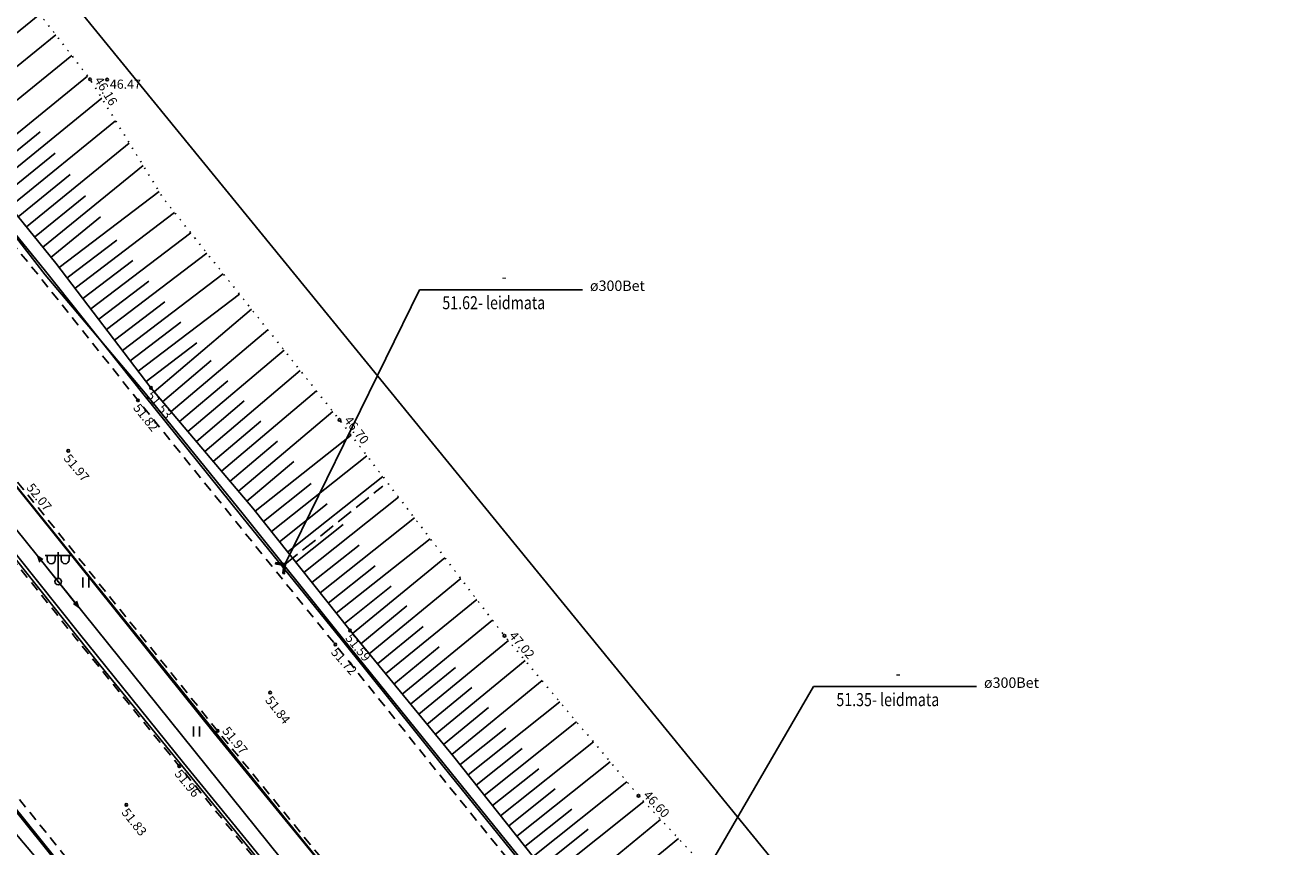
# Model space of a CAD drawing. Units: metres. Extents: x 545213 to 555201, y 6572637 to 6585861.
# Drawn here: x 550145 to 550242, y 6579835 to 6579898 of the extents above; entities that cross this region are included whole.
import ezdxf
from ezdxf.enums import TextEntityAlignment as Align

# ---------------------------------------------------------------- set-up
doc = ezdxf.new("R2010")
doc.units = ezdxf.units.M
for name, pattern in [('ASFBET', [2.5, 1.5, -1]), ('NOLVAALL', [1.2, 0.2, -1]), ('NOLVAKRIIPS', [0.2, 0.1, 0.1]), ('NOLVAPEAL', [0.2, 0.1, 0.1]), ('RAJATISP', [0.02, 0.01, 0.01]), ('TRUUP', [3.5, 2.5, -1])]:
    doc.linetypes.add(name, pattern=pattern)
for name, color, linetype in [('HALJASTUS', 3, 'Continuous'), ('KORGUS', 3, 'Continuous'), ('LIIKLUS', 5, 'Continuous'), ('MPOHULIIN', 1, 'Continuous'), ('PIIR', 32, 'Continuous'), ('POST', 6, 'Continuous'), ('RAJATIS', 4, 'Continuous'), ('RELJEEF', 3, 'Continuous'), ('TEE', 7, 'Continuous'), ('TRUUP', 6, 'Continuous')]:
    doc.layers.add(name, color=color, linetype=linetype)
doc.styles.add('ITALIC', font='italic.shx')
doc.styles.add('romanc', font='romanc.shx')
doc.styles.add('romans', font='romans.shx')
doc.linetypes.add('MP_OHL', pattern='A,10,[138,mkm.shx,S=1,R=0,X=0,Y=0],6,[138,mkm.shx,S=1,R=180,X=0,Y=0],15', length=31)
doc.linetypes.add('RA_AED', pattern='A,2.5,[132,mkm.shx,S=0.3,R=0,X=0,Y=0],2.5', length=5)

# ---------------------------------------------------------------- blocks, each defined once
blk = doc.blocks.new('BEPOST')
at = {"color": 0, "linetype": 'Continuous'}
for radius in [0.5, 0.0467]:
    blk.add_circle((0, 0), radius, dxfattribs=at)
blk = doc.blocks.new('MPSUUN')
at = {"color": 0, "linetype": 'Continuous'}
for p, q in [((0.5, 0), (5, 0)), ((5, 0), (4.1, 0.3)), ((5, 0), (4.1, -0.3))]:
    blk.add_line(p, q, dxfattribs=at)
blk = doc.blocks.new('VAPOS2')
at = {"color": 0, "linetype": 'Continuous'}
for p, q in [((0, 4), (-2, 4)), ((-1.68, 3.36), (-1.68, 4)), ((-0.45, 3.36), (-0.45, 4)), ((0, 0.5), (0, 4.5)), ((0, 4), (2, 4)), ((0.45, 3.36), (0.45, 4)), ((1.68, 3.36), (1.68, 4))]:
    blk.add_line(p, q, dxfattribs=at)
for centre in [(-1.07, 3.36), (1.07, 3.36)]:
    blk.add_arc(centre, 0.613, 180, 0, dxfattribs=at)
blk = doc.blocks.new('TORVAL')
at = {"color": 0, "linetype": 'Continuous', "lineweight": 0}
for p, q in [((-1.1, 0.9), (-0.9, 1.1)), ((-0.2, 0), (-1.1, 0.9)), ((-1.1, -0.9), (-0.2, 0)), ((-1.09, 0.89), (-0.79, 0.99)), ((-1.05, 0.85), (-0.75, 0.95)), ((-1.04, 0.96), (-0.83, 1.03)), ((-1.01, 0.81), (-0.71, 0.91)), ((0, 0), (-1, 1)), ((-1, -1), (0, 0)), ((-0.97, 0.77), (-0.67, 0.87)), ((-0.96, 1.04), (-0.87, 1.07)), ((-0.93, 0.73), (-0.63, 0.83)), ((0.2, 0), (-0.9, 1.1)), ((-0.9, -1.1), (0.2, 0)), ((-0.89, 0.69), (-0.59, 0.79)), ((-0.86, 0.65), (-0.55, 0.75)), ((-0.82, 0.61), (-0.51, 0.71)), ((-0.78, 0.57), (-0.47, 0.67)), ((-0.74, 0.54), (-0.43, 0.64)), ((-0.7, 0.5), (-0.39, 0.6)), ((-0.66, 0.46), (-0.35, 0.56)), ((-0.62, 0.42), (-0.31, 0.52)), ((-0.58, 0.38), (-0.28, 0.48)), ((-0.54, 0.34), (-0.24, 0.44)), ((-0.5, 0.3), (-0.2, 0.4)), ((-0.46, 0.26), (-0.16, 0.36)), ((-0.42, 0.22), (-0.12, 0.32)), ((-0.4, -0.2), (0.2, 0)), ((-0.38, 0.18), (-0.08, 0.28)), ((-0.34, 0.14), (-0.04, 0.24)), ((-0.32, -0.12), (0.16, 0.04)), ((-0.3, 0.1), (0, 0.2)), ((-0.26, 0.06), (0.04, 0.16)), ((-0.24, -0.04), (0.12, 0.08)), ((-0.22, 0.02), (0.08, 0.12)), ((-1.1, -0.9), (-0.5, -0.7)), ((-1.1, -0.9), (-0.9, -1.1)), ((-1.06, -0.94), (-0.58, -0.78)), ((-1.02, -0.82), (-0.42, -0.63)), ((-1.02, -0.98), (-0.66, -0.86)), ((-0.98, -1.02), (-0.74, -0.94)), ((-0.95, -0.75), (-0.35, -0.55)), ((-0.94, -1.06), (-0.82, -1.02)), ((-0.87, -0.67), (-0.27, -0.47)), ((-0.79, -0.59), (-0.19, -0.39)), ((-0.71, -0.51), (-0.11, -0.31)), ((-0.63, -0.43), (-0.03, -0.23)), ((-0.55, -0.35), (0.05, -0.15)), ((-0.47, -0.27), (0.13, -0.08))]:
    blk.add_line(p, q, dxfattribs=at)
blk = doc.blocks.new('TRUVIIT1')
blk.add_line((0, 0), (25, 0))
at = {"style": 'romans', "width": 0.8}
blk.add_attdef('X', text='', height=2, dxfattribs=at).set_placement((13, 1), align=Align.CENTER)
blk.add_attdef('Y', (3.5, -3), '', height=2, dxfattribs=at)
blk = doc.blocks.new('HEIN')
at = {"color": 0, "linetype": 'Continuous'}
for p, q in [((-0.46, 0.76), (-0.46, -0.76)), ((0.46, 0.76), (0.46, -0.76))]:
    blk.add_line(p, q, dxfattribs=at)

msp = doc.modelspace()

# ---------------------------------------------------------------- linework, layer by layer
at = {"layer": 'KORGUS', "linetype": 'Continuous', "lineweight": -3, "ltscale": 0.5}
for centre in [(550149.867, 6579893.879), (550151.171, 6579893.854), (550154.537, 6579870.201), (550153.539, 6579869.249), (550169, 6579867.744), (550148.196, 6579865.376), (550169.801, 6579851.59), (550181.644, 6579851.187), (550168.674, 6579850.512), (550163.678, 6579846.824), (550159.65, 6579843.888), (550156.707, 6579841.182), (550152.647, 6579838.214), (550191.928, 6579838.91)]:
    msp.add_circle(centre, 0.1, dxfattribs=at)
at = {"layer": 'LIIKLUS', "linetype": 'RA_AED', "ltscale": 0.5, "flags": 128}
for points in [[(550638.367, 6579251.289), (550629.327, 6579262.398), (550622.085, 6579271.396), (550614.321, 6579280.952), (550606.346, 6579290.927), (550598.619, 6579300.486), (550590.656, 6579310.358), (550582.771, 6579320.111), (550575.346, 6579329.476), (550567.42, 6579339.198), (550559.735, 6579348.68), (550552.323, 6579357.586), (550537.64, 6579375.742), (550529.312, 6579385.893), (550522.247, 6579394.729), (550515.074, 6579403.515), (550507.433, 6579412.944), (550499.426, 6579422.661), (550491.704, 6579432.266), (550483.943, 6579441.814), (550476.15, 6579451.455), (550468.253, 6579461.124), (550459.761, 6579471.687), (550453.048, 6579480.052), (550446.775, 6579487.73), (550439.951, 6579496.07), (550432.812, 6579505.025), (550425.445, 6579514.043), (550417.953, 6579523.309), (550410.512, 6579532.596), (550403.135, 6579541.755), (550395.247, 6579551.529), (550388.187, 6579560.212), (550380.415, 6579569.865), (550372.78, 6579579.335), (550366.235, 6579587.418), (550357.585, 6579598.012), (550351.166, 6579606.083), (550343.159, 6579616.172), (550335.813, 6579625.304), (550328.187, 6579634.877), (550320.649, 6579644.17), (550313.272, 6579653.511), (550307.752, 6579660.284), (550300.712, 6579668.881), (550293.46, 6579677.932), (550286.123, 6579687.07), (550278.619, 6579696.436), (550270.443, 6579706.492), (550263.426, 6579715.182), (550255.998, 6579724.51), (550249.614, 6579732.739), (550242.255, 6579741.47), (550235.104, 6579750.316), (550227.049, 6579760.256), (550219.769, 6579769.146), (550211.561, 6579779.323), (550204.364, 6579788.114), (550196.447, 6579798.044), (550189.499, 6579806.562), (550181.796, 6579816.088), (550174.775, 6579824.804), (550167.023, 6579834.37), (550159.415, 6579843.697), (550151.798, 6579853.174), (550144.4, 6579862.372), (550136.476, 6579872.113), (550129.421, 6579880.766), (550121.868, 6579890.154), (550114.571, 6579899.143), (550106.766, 6579908.75), (550099.395, 6579918.078), (550091.653, 6579927.732), (550083.979, 6579937.041), (550076.306, 6579946.349), (550069.714, 6579954.272), (550062.58, 6579963.139), (550055.749, 6579971.603), (550047.853, 6579981.301), (550039.811, 6579991.132), (550032.107, 6580000.778), (550024.938, 6580009.642), (550017.348, 6580019.043), (550009.849, 6580028.429), (550002.288, 6580037.529), (549994.353, 6580047.553), (549986.998, 6580056.559), (549979.468, 6580065.914), (549971.846, 6580075.503), (549963.973, 6580084.988), (549956.526, 6580094.539), (549948.501, 6580104.201), (549941.96, 6580112.372), (549933.517, 6580123.06), (549926.38, 6580131.899), (549918.823, 6580141.336), (549911.634, 6580150.322), (549903.34, 6580160.554), (549895.154, 6580170.641), (549887.678, 6580179.994), (549880.296, 6580189.108), (549872.124, 6580199.187), (549865.67, 6580207.084), (549858.745, 6580215.648), (549851.474, 6580224.692), (549843.927, 6580234.105), (549836.446, 6580243.291), (549828.871, 6580252.67), (549821.554, 6580261.675), (549813.866, 6580271.231), (549806.307, 6580280.546), (549798.593, 6580290.079), (549791.1, 6580299.237), (549783.728, 6580308.426), (549775.907, 6580318.056), (549767.947, 6580327.739), (549760.683, 6580336.583), (549752.393, 6580346.92), (549744.261, 6580356.981), (549737.623, 6580365.262), (549729.217, 6580375.411), (549720.254, 6580386.832), (549720.254, 6580386.832), (549713.82, 6580394.687), (549706.189, 6580404.281), (549698.155, 6580414.234), (549689.929, 6580424.552), (549681.6, 6580434.729), (549673.669, 6580444.574), (549665.818, 6580454.049), (549658.236, 6580463.205), (549650.551, 6580473.086), (549643.01, 6580482.314), (549635.3, 6580491.964), (549627.456, 6580501.595), (549620.707, 6580509.944), (549613.802, 6580518.525), (549606.911, 6580526.878), (549599.038, 6580536.832), (549589.19, 6580548.711), (549581.495, 6580558.455), (549572.959, 6580568.842), (549565.586, 6580578.075), (549557.474, 6580587.932), (549550.18, 6580597.029), (549542.401, 6580606.476), (549533.875, 6580617.027), (549525.262, 6580627.576), (549517.114, 6580637.703), (549509.076, 6580647.602), (549501.495, 6580656.973), (549493.262, 6580666.989), (549486.07, 6580676.007), (549478.265, 6580685.515), (549470.718, 6580694.974), (549462.534, 6580704.966), (549455.119, 6580714.173), (549447.137, 6580723.879), (549438.834, 6580734.338), (549430.99, 6580743.967), (549423.088, 6580753.846), (549415.734, 6580762.872), (549407.437, 6580773.232), (549399.904, 6580782.339), (549392.352, 6580791.813), (549384.411, 6580801.604), (549376.734, 6580811.334), (549368.636, 6580821.105), (549360.63, 6580831.579), (549352.527, 6580841.183), (549342.554, 6580853.496), (549342.554, 6580853.496), (549329.055, 6580868.731)], [(550636.007, 6579249.555), (550628.338, 6579258.409), (550627.048, 6579260.009), (550619.765, 6579269.042), (550611.767, 6579278.873), (550604.007, 6579288.549), (550596.099, 6579298.207), (550588.548, 6579307.712), (550580.338, 6579317.707), (550572.809, 6579327.07), (550565.175, 6579336.315), (550549.906, 6579355.163), (550542.204, 6579364.754), (550535.139, 6579373.486), (550527.019, 6579383.531), (550519.725, 6579392.533), (550512.455, 6579401.422), (550505.228, 6579410.414), (550497.185, 6579420.336), (550489.209, 6579430.245), (550481.412, 6579439.756), (550473.804, 6579449.185), (550465.79, 6579459.09), (550458.054, 6579468.774), (550450.477, 6579478.057), (550444.578, 6579485.369), (550437.637, 6579493.994), (550430.628, 6579502.652), (550423.056, 6579511.969), (550415.863, 6579520.992), (550408.047, 6579530.525), (550400.957, 6579539.297), (550393.297, 6579548.681), (550386.074, 6579557.723), (550378.436, 6579567.042), (550370.511, 6579576.814), (550363.596, 6579585.428), (550355.352, 6579595.84), (550348.652, 6579604.118), (550340.479, 6579614.229), (550333.484, 6579622.893), (550325.715, 6579632.673), (550318.763, 6579641.349), (550311.138, 6579650.735), (550305.151, 6579658.153), (550298.823, 6579666.123), (550291.059, 6579675.597), (550283.857, 6579684.562), (550275.806, 6579694.177), (550268.206, 6579703.976), (550260.865, 6579712.993), (550253.472, 6579722.206), (550246.949, 6579730.244), (550239.901, 6579738.992), (550232.425, 6579748.039), (550224.836, 6579757.554), (550217.258, 6579766.927), (550209.331, 6579776.731), (550201.808, 6579786.075), (550194.242, 6579795.571), (550187.108, 6579804.178), (550179.597, 6579813.565), (550172, 6579822.783), (550164.593, 6579832.185), (550157.038, 6579841.45), (550149.061, 6579851.328), (550142.105, 6579860.031), (550133.921, 6579870.317), (550126.85, 6579878.822), (550119.425, 6579888.054), (550112.051, 6579897.273), (550104.123, 6579906.761), (550096.773, 6579916.024), (550089.011, 6579925.649), (550081.501, 6579934.983), (550073.579, 6579944.627), (550067.306, 6579952.452), (550060.054, 6579961.572), (550053.267, 6579969.766), (550045.609, 6579979.161), (550037.633, 6579989.074), (550029.922, 6579998.518), (550022.744, 6580007.369), (550014.95, 6580017.057), (550007.748, 6580025.952), (550000.051, 6580035.462), (549992.799, 6580044.536), (549984.822, 6580054.37), (549976.946, 6580064.058), (549969.399, 6580073.451), (549961.858, 6580082.835), (549954.075, 6580092.437), (549946.104, 6580102.283), (549939.28, 6580110.668), (549930.714, 6580121.237), (549923.981, 6580129.471), (549916.308, 6580139.006), (549908.857, 6580148.127), (549900.588, 6580158.436), (549892.524, 6580168.307), (549885.217, 6580177.351), (549877.767, 6580186.602), (549869.454, 6580196.889), (549863.202, 6580204.667), (549855.911, 6580213.614), (549849.09, 6580222.151), (549841.201, 6580231.79), (549833.861, 6580240.892), (549826.42, 6580250.006), (549818.948, 6580259.409), (549811.137, 6580269.115), (549803.408, 6580278.633), (549795.738, 6580288.148), (549788.764, 6580296.781), (549781.18, 6580306.198), (549773.565, 6580315.547), (549765.435, 6580325.576), (549758.231, 6580334.415), (549749.831, 6580344.901), (549742.066, 6580354.535), (549735.044, 6580363.145), (549727.17, 6580372.869), (549717.255, 6580385.242), (549717.255, 6580385.242), (549711.064, 6580392.819), (549703.514, 6580402.236), (549695.297, 6580412.267), (549687.104, 6580422.422), (549678.732, 6580432.716), (549670.806, 6580442.603), (549663.09, 6580451.924), (549655.546, 6580461.391), (549647.848, 6580471.108), (549640.295, 6580480.453), (549632.433, 6580490.214), (549624.885, 6580499.541), (549618.118, 6580507.909), (549610.871, 6580516.773), (549604.156, 6580524.893), (549595.517, 6580535.391), (549586.472, 6580546.701), (549578.7, 6580556.253), (549570.212, 6580566.773), (549562.807, 6580575.894), (549554.796, 6580585.847), (549547.526, 6580594.836), (549539.769, 6580604.366), (549531.144, 6580615.037), (549522.649, 6580625.565), (549514.39, 6580635.555), (549506.335, 6580645.742), (549498.852, 6580655), (549490.728, 6580665.112), (549483.47, 6580674.168), (549475.885, 6580683.611), (549468.176, 6580693.142), (549459.955, 6580703.298), (549452.655, 6580712.378), (549444.681, 6580722.296), (549436.506, 6580732.393), (549428.585, 6580742.164), (549420.715, 6580752.003), (549413.366, 6580761.128), (549404.985, 6580771.23), (549397.658, 6580780.555), (549390.076, 6580789.858), (549381.554, 6580799.928), (549374.235, 6580809.649), (549366.48, 6580819.171), (549358.005, 6580830.153), (549350.06, 6580839.422), (549342.556, 6580848.504), (549342.556, 6580848.504), (549328.104, 6580867.895)], [(550453.557, 6579499.077), (550445.517, 6579508.359), (550442.572, 6579512.034), (550434.57, 6579521.853), (550427.615, 6579530.462), (550420.021, 6579539.652), (550412.654, 6579548.812), (550405.074, 6579558.24), (550397.761, 6579567.239), (550390.365, 6579576.381), (550382.264, 6579586.356), (550375.492, 6579594.965), (550355.37, 6579619.808), (550322.687, 6579660.145), (550320.581, 6579663.215), (550320.581, 6579663.215), (550310.145, 6579676.336), (550303.302, 6579684.735), (550295.784, 6579694.028), (550288.036, 6579703.675), (550280.384, 6579713.07), (550273.251, 6579721.953), (550265.795, 6579731.21), (550259.133, 6579739.431), (550251.598, 6579748.816), (550244.858, 6579757.107), (550237.204, 6579766.655), (550229.473, 6579776.272), (550221.774, 6579785.679), (550213.904, 6579795.447), (550206.539, 6579804.691), (550199.201, 6579813.629), (550191.54, 6579823.13), (550184.489, 6579831.84), (550176.925, 6579841.199), (550169.157, 6579850.901), (550161.515, 6579860.348), (550154.023, 6579869.636), (550146.458, 6579879.156), (550139.233, 6579888.014), (550131.658, 6579897.445), (550124.326, 6579906.761), (550116.563, 6579916.023), (550110.722, 6579923.407), (550104.02, 6579931.185), (550068.934, 6579974.802), (550066.005, 6579978.436), (550057.822, 6579988.422), (550049.785, 6579998.344), (550042.139, 6580007.863), (550034.796, 6580017.029), (550027.297, 6580026.253), (550019.831, 6580035.413), (550012.043, 6580044.942), (550004.456, 6580054.758), (549996.763, 6580064.052), (549989.08, 6580073.577), (549981.693, 6580082.9), (549973.917, 6580092.44), (549966.163, 6580102.473), (549966.163, 6580102.473), (549975.55, 6580094.243), (549984.81, 6580086.074), (549993.996, 6580078.324), (550004.332, 6580069.992)], [(549940.469, 6580089.295), (549949.69, 6580078.638), (549952.005, 6580075.759), (549959.631, 6580066.403), (549967.296, 6580056.924), (549975.054, 6580047.337), (549982.731, 6580037.799), (549990.513, 6580028.257), (549997.886, 6580019.052), (550005.383, 6580009.903), (550012.896, 6580000.465), (550020.078, 6579991.463), (550027.894, 6579981.948), (550035.868, 6579972.112), (550043.185, 6579963.062), (550047.988, 6579957.12), (550050.36, 6579953.991), (550057.568, 6579945.036), (550064.003, 6579937.084), (550071.772, 6579927.467), (550078.955, 6579918.736), (550083.151, 6579913.565), (550087.255, 6579908.188), (550094.335, 6579899.332), (550102.073, 6579889.7), (550109.496, 6579880.514), (550116.91, 6579871.406), (550124.071, 6579862.532), (550132.135, 6579852.789), (550139.376, 6579843.873), (550147.136, 6579834.224), (550154.698, 6579824.873), (550161.934, 6579815.832), (550169.453, 6579806.639), (550176.997, 6579797.249), (550184.284, 6579788.231), (550192.133, 6579778.507), (550199.364, 6579769.549), (550207.413, 6579759.588), (550214.735, 6579750.492), (550222.51, 6579740.823), (550229.746, 6579731.881), (550236.617, 6579723.354), (550243.872, 6579714.399), (550250.859, 6579705.799), (550258.24, 6579696.672), (550266.64, 6579686.227), (550273.614, 6579677.454), (550280.979, 6579668.514), (550288.417, 6579659.155), (550295.272, 6579650.711), (550299.353, 6579645.788), (550334.662, 6579602.047), (550353.689, 6579578.409), (550360.692, 6579569.609), (550368.669, 6579559.691), (550376.041, 6579550.719), (550383.484, 6579541.524), (550391.308, 6579531.863), (550398.266, 6579523.304), (550405.732, 6579514.001), (550413.205, 6579504.715), (550420.694, 6579495.538), (550424.814, 6579490.469), (550433.236, 6579478.976)]]:
    msp.add_lwpolyline(points, dxfattribs=at)
at = {"layer": 'MPOHULIIN', "linetype": 'MP_OHL', "ltscale": 0.5, "flags": 128}
msp.add_lwpolyline([(550596.733, 6579300.045), (550565.039, 6579339.09), (550534.499, 6579376.76), (550503.714, 6579414.729), (550472.806, 6579452.675), (550443.393, 6579489.166), (550413.013, 6579526.621), (550381.48, 6579565.645), (550350.985, 6579602.897), (550325.28, 6579634.838), (550305.649, 6579659.231), (550281.933, 6579688.824), (550254.891, 6579722.302), (550228.575, 6579754.832), (550201.726, 6579787.953), (550175.89, 6579819.925), (550147.422, 6579855.341), (550120.982, 6579888.152), (550098.128, 6579916.571), (550053.757, 6579971.523), (550024.357, 6580007.85), (549994.78, 6580044.67), (549964.72, 6580081.346), (549935.374, 6580117.88), (549906.474, 6580153.682), (549877.919, 6580188.735), (549848.127, 6580225.723), (549821.828, 6580258.217), (549795.981, 6580290.031), (549767.672, 6580325.097), (549738.128, 6580361.738), (549711.095, 6580394.813)], dxfattribs=at)
at = {"layer": 'PIIR', "lineweight": -3, "flags": 128}
msp.add_lwpolyline([(550184.59, 6579984.17), (550110.9, 6579945.93), (550338.65, 6579666.71), (550384.29, 6579749.76), (550406.59, 6579899.04), (550398.61, 6579952.4), (550336.86, 6580013.43), (550216.93, 6579977.34)], close=True, dxfattribs=at)
at = {"layer": 'RAJATIS', "linetype": 'RAJATISP', "ltscale": 0.5, "flags": 128}
for points in [[(550323.005, 6579660.393), (550310.217, 6579676.45), (550303.277, 6579684.964), (550295.902, 6579694.132), (550288.828, 6579702.873), (550287.37, 6579704.709), (550280.494, 6579713.23), (550273.337, 6579722.097), (550265.896, 6579731.325), (550259.282, 6579739.565), (550251.739, 6579748.916), (550244.992, 6579757.237), (550237.323, 6579766.757), (550229.574, 6579776.389), (550221.907, 6579785.804), (550214.073, 6579795.584), (550206.596, 6579804.81), (550199.301, 6579813.724), (550191.654, 6579823.163), (550184.592, 6579831.986), (550177.026, 6579841.342), (550169.211, 6579851.015), (550161.619, 6579860.507), (550154.09, 6579869.786), (550146.426, 6579878.879), (550139.267, 6579888.074), (550131.7, 6579897.496), (550124.223, 6579906.699), (550116.618, 6579916.103), (550102.834, 6579933.169)], [(550312.044, 6579655.101), (550287.989, 6579684.831), (550233.43, 6579752.467), (550190.978, 6579804.832), (550148.469, 6579857.398), (550139.62, 6579868.332), (550116.2, 6579897.221), (550093.416, 6579925.618)], [(550310.277, 6579651.57), (550301.997, 6579661.96), (550296.773, 6579668.289), (550283.212, 6579685.063), (550269.951, 6579701.495), (550256.727, 6579717.821), (550243.361, 6579734.387), (550229.949, 6579750.946), (550216.369, 6579767.731), (550203.619, 6579783.534), (550190.049, 6579800.154), (550176.859, 6579816.463), (550163.748, 6579832.814), (550150.699, 6579848.85), (550137.522, 6579865.376), (550124.142, 6579881.738), (550110.989, 6579898.069), (550098.337, 6579913.779), (550090.649, 6579923.399)], [(550087.066, 6579908.504), (550094.419, 6579899.413), (550102.157, 6579889.851), (550109.585, 6579880.613), (550116.972, 6579871.459), (550124.056, 6579862.617), (550132.064, 6579852.767), (550139.299, 6579843.801), (550147.072, 6579834.119), (550154.658, 6579824.765), (550161.937, 6579815.768), (550169.428, 6579806.46), (550176.921, 6579797.163), (550184.294, 6579788.051), (550192.052, 6579778.446), (550199.314, 6579769.463), (550207.351, 6579759.456), (550214.686, 6579750.461), (550222.487, 6579740.742), (550229.695, 6579731.735), (550236.611, 6579723.29), (550243.778, 6579714.283), (550250.847, 6579705.705), (550258.17, 6579696.576), (550266.108, 6579686.737), (550273.57, 6579677.476), (550280.922, 6579668.4), (550288.459, 6579659.031), (550301.533, 6579643.064)]]:
    msp.add_lwpolyline(points, dxfattribs=at)
at = {"layer": 'RELJEEF', "linetype": 'NOLVAKRIIPS', "ltscale": 0.5}
for p, q in [((550137.403, 6579891.856), (550146.012, 6579898.875)), ((550138.667, 6579890.306), (550147.234, 6579897.291)), ((550139.931, 6579888.756), (550148.456, 6579895.707)), ((550141.194, 6579887.205), (550149.682, 6579894.119)), ((550142.458, 6579885.655), (550150.763, 6579892.42)), ((550143.721, 6579884.104), (550151.82, 6579890.701)), ((550141.826, 6579886.43), (550146.031, 6579889.855)), ((550144.984, 6579882.553), (550152.876, 6579888.982)), ((550143.089, 6579884.879), (550147.19, 6579888.22)), ((550146.247, 6579881.003), (550153.932, 6579887.263)), ((550144.352, 6579883.329), (550148.35, 6579886.585)), ((550145.615, 6579881.778), (550149.51, 6579884.95)), ((550147.499, 6579879.444), (550155.155, 6579885.273)), ((550146.878, 6579880.227), (550150.669, 6579883.315)), ((550148.711, 6579877.852), (550156.341, 6579883.662)), ((550149.923, 6579876.261), (550157.586, 6579882.097)), ((550148.105, 6579878.648), (550151.912, 6579881.547)), ((550149.317, 6579877.057), (550153.14, 6579879.968)), ((550151.134, 6579874.67), (550158.832, 6579880.531)), ((550152.346, 6579873.079), (550160.077, 6579878.965)), ((550150.528, 6579875.465), (550154.369, 6579878.39)), ((550153.557, 6579871.487), (550161.322, 6579877.399)), ((550151.74, 6579873.874), (550155.597, 6579876.811)), ((550154.785, 6579869.909), (550162.251, 6579876.231)), ((550152.952, 6579872.283), (550156.825, 6579875.233)), ((550156.077, 6579868.382), (550163.496, 6579874.665)), ((550154.163, 6579870.692), (550158.054, 6579873.654)), ((550157.37, 6579866.856), (550164.741, 6579873.099)), ((550155.431, 6579869.146), (550159.152, 6579872.297)), ((550158.662, 6579865.33), (550165.987, 6579871.533)), ((550156.723, 6579867.619), (550160.421, 6579870.751)), ((550158.016, 6579866.093), (550161.69, 6579869.205)), ((550159.955, 6579863.804), (550167.232, 6579869.967)), ((550161.247, 6579862.278), (550168.478, 6579868.401)), ((550159.308, 6579864.567), (550162.959, 6579867.658)), ((550162.532, 6579860.745), (550169.886, 6579866.584)), ((550160.601, 6579863.041), (550164.228, 6579866.112)), ((550161.894, 6579861.514), (550165.496, 6579864.565)), ((550163.776, 6579859.179), (550171.1, 6579864.994)), ((550165.02, 6579857.613), (550172.314, 6579863.404)), ((550163.154, 6579859.962), (550166.824, 6579862.875)), ((550166.263, 6579856.046), (550173.528, 6579861.814)), ((550164.398, 6579858.396), (550168.053, 6579861.297)), ((550165.641, 6579856.829), (550169.281, 6579859.719)), ((550167.507, 6579854.48), (550174.743, 6579860.224)), ((550168.75, 6579852.913), (550175.957, 6579858.635)), ((550166.885, 6579855.263), (550170.51, 6579858.141)), ((550168.129, 6579853.697), (550171.739, 6579856.563)), ((550169.998, 6579851.35), (550177.084, 6579857.158)), ((550169.372, 6579852.13), (550172.968, 6579854.985)), ((550171.265, 6579849.803), (550178.298, 6579855.568)), ((550172.533, 6579848.256), (550179.513, 6579853.977)), ((550170.632, 6579850.577), (550174.161, 6579853.47)), ((550171.899, 6579849.03), (550175.403, 6579851.901)), ((550173.801, 6579846.71), (550180.728, 6579852.387)), ((550175.069, 6579845.163), (550181.959, 6579850.811)), ((550173.167, 6579847.483), (550176.644, 6579850.333)), ((550176.337, 6579843.616), (550183.244, 6579849.277)), ((550174.435, 6579845.936), (550177.885, 6579848.764)), ((550175.703, 6579844.389), (550179.152, 6579847.217)), ((550177.605, 6579842.069), (550184.528, 6579847.744)), ((550178.853, 6579840.507), (550185.894, 6579846.113)), ((550176.971, 6579842.843), (550180.428, 6579845.677)), ((550178.23, 6579841.289), (550181.741, 6579844.085)), ((550180.099, 6579838.942), (550187.179, 6579844.58)), ((550181.345, 6579837.378), (550188.463, 6579843.046)), ((550179.476, 6579839.724), (550183.006, 6579842.536)), ((550182.591, 6579835.813), (550189.748, 6579841.512)), ((550180.722, 6579838.16), (550184.271, 6579840.986)), ((550181.968, 6579836.595), (550185.537, 6579839.437)), ((550183.836, 6579834.249), (550191.033, 6579839.979)), ((550185.082, 6579832.684), (550192.343, 6579838.465)), ((550183.214, 6579835.031), (550186.802, 6579837.888)), ((550184.459, 6579833.466), (550188.067, 6579836.339)), ((550186.347, 6579831.135), (550193.617, 6579837.098)), ((550187.616, 6579829.589), (550194.984, 6579835.632))]:
    msp.add_line(p, q, dxfattribs=at)
at = {"layer": 'RELJEEF', "linetype": 'NOLVAALL', "ltscale": 0.5, "flags": 128}
msp.add_lwpolyline([(550304.84, 6579700.461), (550297.452, 6579710.802), (550282.123, 6579730.2), (550269.66, 6579744.841), (550260.601, 6579755.639), (550252.36, 6579764.447), (550231.424, 6579791.636), (550225.702, 6579799.576), (550208.801, 6579819.167), (550199.939, 6579830.318), (550191.928, 6579838.91), (550181.644, 6579851.187), (550169, 6579867.744), (550155.474, 6579884.753), (550149.867, 6579893.879), (550143.513, 6579902.113), (550131.631, 6579916.179), (550117.89, 6579933.289)], dxfattribs=at)
at = {"layer": 'RELJEEF', "linetype": 'NOLVAPEAL', "ltscale": 0.5, "flags": 128}
for points in [[(550106.436, 6579930.234), (550109.898, 6579925.688), (550117.471, 6579916.693), (550124.895, 6579907.264), (550132.381, 6579898.015), (550140.024, 6579888.642), (550147.25, 6579879.771), (550154.537, 6579870.201), (550162.347, 6579860.979), (550169.801, 6579851.59), (550177.754, 6579841.887), (550185.259, 6579832.462), (550192.483, 6579823.655), (550199.924, 6579814.363), (550207.426, 6579805.405), (550214.734, 6579796.252), (550222.758, 6579786.256), (550230.278, 6579776.948), (550238.197, 6579767.602), (550245.9, 6579757.982), (550252.723, 6579749.574), (550260.058, 6579740.219), (550266.851, 6579732.024), (550274.254, 6579722.917), (550281.444, 6579714.053), (550288.815, 6579704.701), (550296.602, 6579695.073), (550304.034, 6579685.695), (550311.103, 6579677.174), (550318.379, 6579667.821), (550321.481, 6579663.927)], [(550298.22, 6579645.029), (550294.391, 6579650.013), (550287.399, 6579658.005), (550279.791, 6579667.522), (550272.784, 6579676.35), (550264.747, 6579685.687), (550257.008, 6579695.615), (550249.339, 6579704.729), (550242.646, 6579713.261), (550235.325, 6579722.363), (550228.719, 6579730.768), (550221.088, 6579739.941), (550213.55, 6579749.551), (550206.298, 6579758.614), (550198.237, 6579768.272), (550190.797, 6579777.534), (550183.419, 6579786.943), (550176.158, 6579796.403), (550168.507, 6579805.949), (550161.079, 6579815.163), (550153.808, 6579824.241), (550146.278, 6579833.515), (550138.439, 6579842.76), (550130.998, 6579852.15), (550123.387, 6579861.808), (550116.084, 6579870.848), (550108.777, 6579879.981), (550101.518, 6579889.349), (550093.68, 6579898.908), (550086.331, 6579907.885), (550083.365, 6579911.56)]]:
    msp.add_lwpolyline(points, dxfattribs=at)
at = {"layer": 'TEE', "linetype": 'ASFBET', "ltscale": 0.5, "flags": 128}
for points in [[(550438.322, 6579539.727), (550443.548, 6579528.618), (550448.216, 6579519.282), (550453.078, 6579509.666), (550455.115, 6579505.391), (550456.813, 6579501.378), (550456.377, 6579499.287), (550455.455, 6579498.417), (550454.352, 6579497.937), (550453.684, 6579498.389), (550449.204, 6579502.853), (550442.132, 6579511.678), (550434.13, 6579521.496), (550427.177, 6579530.104), (550419.582, 6579539.294), (550412.213, 6579548.457), (550404.634, 6579557.884), (550397.321, 6579566.883), (550389.925, 6579576.025), (550381.825, 6579585.999), (550374.616, 6579594.952), (550366.859, 6579604.58), (550359.889, 6579613.19), (550352.508, 6579622.913), (550345.16, 6579631.82), (550337.518, 6579641.312), (550330.029, 6579650.676), (550322.626, 6579659.694), (550317.089, 6579666.892), (550309.665, 6579675.944), (550302.821, 6579684.344), (550295.301, 6579693.639), (550288.323, 6579702.34), (550279.902, 6579712.68), (550272.768, 6579721.564), (550265.313, 6579730.82), (550258.65, 6579739.042), (550251.116, 6579748.426), (550244.376, 6579756.718), (550236.721, 6579766.267), (550228.991, 6579775.881), (550221.293, 6579785.288), (550213.42, 6579795.059), (550206.057, 6579804.301), (550198.72, 6579813.238), (550191.058, 6579822.74), (550184.007, 6579831.45), (550176.442, 6579840.81), (550168.674, 6579850.512), (550161.033, 6579859.958), (550153.539, 6579869.249), (550145.975, 6579878.767), (550138.751, 6579887.624), (550131.173, 6579897.059), (550123.845, 6579906.37), (550116.084, 6579915.629), (550108.531, 6579924.955), (550101.073, 6579934.401), (550093.264, 6579944.153), (550085.854, 6579953.251), (550079.328, 6579961.29), (550071.871, 6579970.471), (550065.062, 6579978.457)], [(550552.608, 6579357.87), (550544.844, 6579367.311), (550537.873, 6579375.931), (550529.545, 6579386.082), (550522.48, 6579394.918), (550515.307, 6579403.704), (550507.665, 6579413.134), (550499.659, 6579422.85), (550491.937, 6579432.455), (550484.176, 6579442.003), (550476.383, 6579451.644), (550468.486, 6579461.313), (550459.995, 6579471.875), (550453.281, 6579480.241), (550447.007, 6579487.92), (550440.184, 6579496.259), (550433.045, 6579505.213), (550425.678, 6579514.232), (550418.187, 6579523.497), (550410.746, 6579532.784), (550403.369, 6579541.943), (550395.48, 6579551.718), (550388.42, 6579560.401), (550380.649, 6579570.053), (550373.013, 6579579.524), (550365.866, 6579588.349), (550357.821, 6579598.202), (550351.403, 6579606.271), (550343.396, 6579616.361), (550336.05, 6579625.493), (550328.423, 6579635.067), (550320.886, 6579644.359), (550313.508, 6579653.701), (550307.987, 6579660.476), (550300.947, 6579669.072), (550293.696, 6579678.122), (550286.358, 6579687.261), (550278.752, 6579696.566), (550270.679, 6579706.682), (550263.662, 6579715.372), (550256.236, 6579724.697), (550249.85, 6579732.93), (550242.489, 6579741.663), (550235.34, 6579750.507), (550227.284, 6579760.447), (550220.004, 6579769.337), (550211.796, 6579779.514), (550204.6, 6579788.304), (550196.683, 6579798.234), (550189.734, 6579806.753), (550182.032, 6579816.278), (550175.011, 6579824.994), (550167.258, 6579834.561), (550159.65, 6579843.888), (550152.034, 6579853.364), (550144.636, 6579862.563), (550136.711, 6579872.304), (550129.656, 6579880.957), (550122.104, 6579890.344), (550114.806, 6579899.334), (550107.002, 6579908.939), (550099.632, 6579918.267), (550091.888, 6579927.923), (550084.214, 6579937.232), (550076.67, 6579946.605), (550070.055, 6579954.551), (550062.923, 6579963.415), (550055.745, 6579972.359)], [(550549.688, 6579354.988), (550541.986, 6579364.578), (550534.921, 6579373.31), (550526.801, 6579383.355), (550519.508, 6579392.356), (550512.238, 6579401.246), (550505.01, 6579410.238), (550496.967, 6579420.16), (550488.992, 6579430.068), (550481.195, 6579439.579), (550473.586, 6579449.009), (550465.572, 6579458.915), (550457.836, 6579468.598), (550450.26, 6579477.881), (550444.36, 6579485.193), (550437.419, 6579493.818), (550430.411, 6579502.476), (550422.838, 6579511.793), (550415.645, 6579520.816), (550407.83, 6579530.348), (550400.74, 6579539.12), (550393.079, 6579548.505), (550385.856, 6579557.547), (550378.219, 6579566.865), (550370.293, 6579576.638), (550362.906, 6579585.847), (550355.021, 6579595.572), (550348.321, 6579603.85), (550340.148, 6579613.961), (550333.151, 6579622.627), (550325.382, 6579632.407), (550318.431, 6579641.082), (550310.812, 6579650.461), (550304.847, 6579657.914), (550298.487, 6579665.861), (550290.728, 6579675.329), (550283.525, 6579684.295), (550276.077, 6579693.512), (550267.875, 6579703.708), (550260.534, 6579712.725), (550253.14, 6579721.938), (550246.618, 6579729.976), (550239.571, 6579738.723), (550232.094, 6579747.77), (550224.504, 6579757.287), (550216.927, 6579766.659), (550208.999, 6579776.463), (550201.475, 6579785.809), (550193.911, 6579795.302), (550186.778, 6579803.909), (550179.266, 6579813.296), (550171.668, 6579822.516), (550164.261, 6579831.919), (550156.707, 6579841.182), (550148.729, 6579851.061), (550141.772, 6579859.765), (550133.59, 6579870.048), (550126.52, 6579878.552), (550119.093, 6579887.787), (550111.721, 6579897.003), (550103.793, 6579906.492), (550096.44, 6579915.758), (550088.679, 6579925.382), (550081.171, 6579934.714), (550073.543, 6579943.991), (550066.973, 6579952.186), (550059.721, 6579961.307), (550052.683, 6579969.731)], [(550404.974, 6579488.632), (550414.375, 6579481.897), (550423.669, 6579475.214), (550427.995, 6579472.258), (550430.829, 6579471.294), (550433.567, 6579471.116), (550435.541, 6579471.617), (550436.609, 6579472.577), (550437.257, 6579474.935), (550436.792, 6579476.745), (550435.287, 6579478.581), (550428.414, 6579487.14), (550421.232, 6579495.976), (550413.744, 6579505.152), (550406.273, 6579514.436), (550398.806, 6579523.74), (550391.847, 6579532.3), (550384.023, 6579541.961), (550376.579, 6579551.158), (550369.208, 6579560.129), (550361.233, 6579570.044), (550353.684, 6579579.446), (550346.432, 6579588.527), (550339.123, 6579597.382), (550330.587, 6579607.545), (550323.753, 6579616.061), (550316.056, 6579625.551), (550308.882, 6579634.551), (550301.689, 6579643.34), (550295.799, 6579651.124), (550288.939, 6579659.575), (550281.5, 6579668.935), (550274.135, 6579677.875), (550266.683, 6579687.251), (550258.761, 6579697.093), (550251.379, 6579706.221), (550244.392, 6579714.821), (550237.138, 6579723.775), (550230.267, 6579732.302), (550223.031, 6579741.244), (550215.257, 6579750.912), (550207.935, 6579760.009), (550199.885, 6579769.97), (550192.654, 6579778.928), (550184.805, 6579788.652), (550177.519, 6579797.669), (550169.973, 6579807.061), (550162.455, 6579816.253), (550155.22, 6579825.293), (550147.658, 6579834.645), (550139.897, 6579844.294), (550132.653, 6579853.214), (550124.59, 6579862.956), (550117.431, 6579871.828), (550110.016, 6579880.936), (550102.595, 6579890.12), (550094.857, 6579899.752), (550087.481, 6579908.892), (550079.272, 6579918.996), (550072.09, 6579927.726), (550064.322, 6579937.342), (550057.887, 6579945.294), (550050.683, 6579954.243), (550043.69, 6579963.47)]]:
    msp.add_lwpolyline(points, dxfattribs=at)
at = {"layer": 'TRUUP', "ltscale": 0.5, "flags": 128}
for points in [[(550175.13, 6579877.738), (550164.8, 6579856.657)], [(550205.347, 6579847.285), (550191.587, 6579823.578)]]:
    msp.add_lwpolyline(points, dxfattribs=at)
at = {"layer": 'TRUUP', "linetype": 'TRUUP', "ltscale": 0.5, "flags": 128}
msp.add_lwpolyline([(550164.8, 6579856.657), (550172.327, 6579862.663)], dxfattribs=at)

# ---------------------------------------------------------------- block references
at = {"layer": 'HALJASTUS', "linetype": 'Continuous', "ltscale": 0.5, "xscale": 0.5, "yscale": 0.5, "zscale": 0.5}
for p in [(550149.554, 6579855.274), (550158.022, 6579843.835)]:
    msp.add_blockref('HEIN', p, dxfattribs=at)
at = {"layer": 'MPOHULIIN', "ltscale": 0.5, "xscale": 0.5, "yscale": 0.5, "zscale": 0.5}
for rotation in [128.8628160041233, 308.7937399584899]:
    msp.add_blockref('MPSUUN', (550147.422, 6579855.341), dxfattribs=dict(at, rotation=rotation))
at = {"layer": 'POST', "ltscale": 0.5, "xscale": 0.5, "yscale": 0.5, "zscale": 0.5}
for name in ['VAPOS2', 'BEPOST']:
    msp.add_blockref(name, (550147.422, 6579855.341), dxfattribs=at)
at = {"layer": 'TRUUP', "ltscale": 0.5, "xscale": 0.5, "yscale": 0.5, "zscale": 0.5}
for p, values in [((550175.13, 6579877.738), {'X': '-', 'Y': '51.62- leidmata'}), ((550205.347, 6579847.285), {'X': '-', 'Y': '51.35- leidmata'})]:
    msp.add_blockref('TRUVIIT1', p, dxfattribs=at).add_auto_attribs(values)
at = {"layer": 'TRUUP', "ltscale": 0.5, "xscale": 0.5, "yscale": 0.5, "zscale": 0.5, "rotation": 38.43585061122074}
msp.add_blockref('TORVAL', (550164.8, 6579856.657), dxfattribs=at)

# ---------------------------------------------------------------- texts
at = {"layer": 'KORGUS', "linetype": 'Continuous', "lineweight": -3, "ltscale": 0.5, "style": 'ITALIC'}
for s, rotation, p in [(' 46.16', 301.5665, (550149.867, 6579893.879)), (' 46.70', 307.3677, (550169, 6579867.744)), (' 52.07', 308.80686, (550144.636, 6579862.563)), (' 47.02', 309.95169, (550181.644, 6579851.187)), (' 51.97', 309.204, (550159.65, 6579843.888)), (' 46.60', 312.99583, (550191.928, 6579838.91))]:
    msp.add_text(s, height=0.7, rotation=rotation, dxfattribs=at).set_placement(p, align=Align.BOTTOM_LEFT)
msp.add_text(' 46.47', height=0.7, dxfattribs=at).set_placement((550151.171, 6579893.854), align=Align.TOP_LEFT)
for s, rotation, p in [(' 51.53', 310.26086, (550154.537, 6579870.201)), (' 51.82', 308.8892, (550153.539, 6579869.249)), (' 51.97', 310.11786, (550148.196, 6579865.376)), (' 51.59', 309.33953, (550169.801, 6579851.59)), (' 51.72', 311.539, (550168.674, 6579850.512)), (' 51.84', 307.92646, (550163.678, 6579846.824)), (' 51.96', 309.19733, (550156.707, 6579841.182)), (' 51.83', 308.71858, (550152.647, 6579838.214))]:
    msp.add_text(s, height=0.7, rotation=rotation, dxfattribs=at).set_placement(p, align=Align.TOP_LEFT)
at = {"layer": 'TRUUP', "ltscale": 0.5, "style": 'romanc'}
for p in [(550187.957, 6579877.641), (550218.174, 6579847.188)]:
    msp.add_text(' ø300Bet', height=0.8, dxfattribs=at).set_placement(p)

doc.saveas('drawing.dxf')
